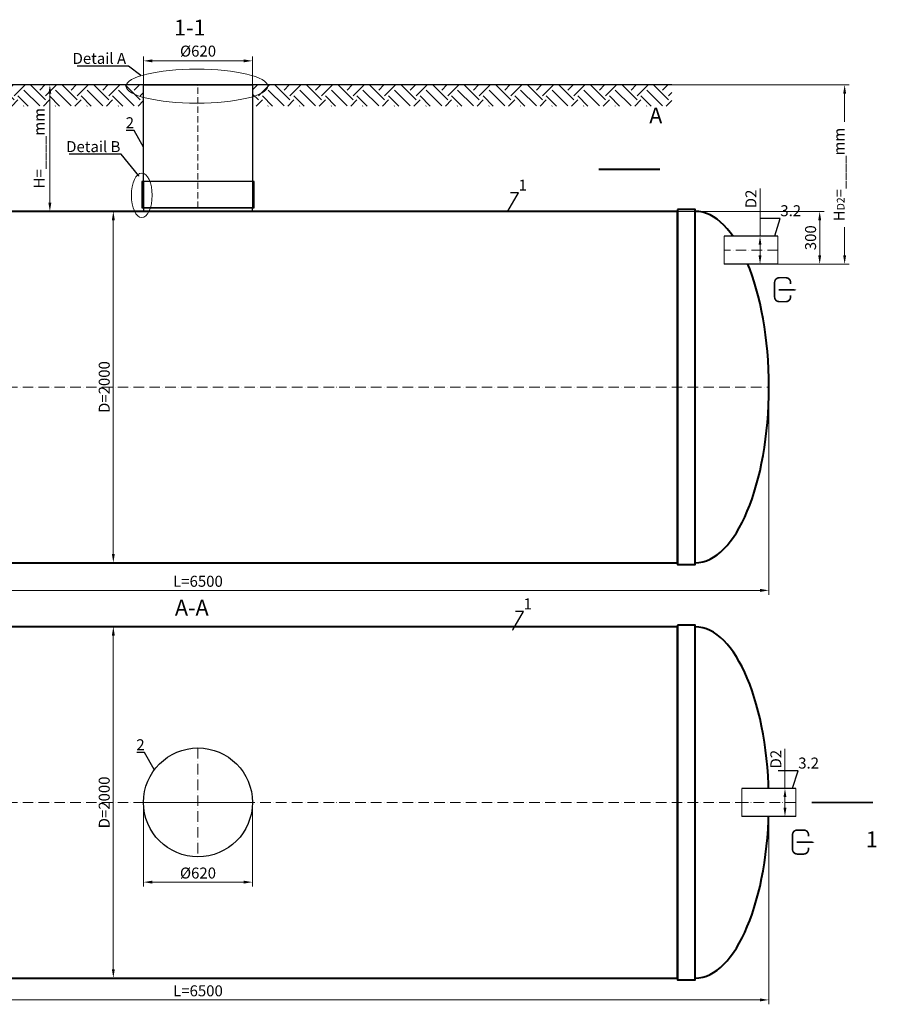
# Model space of a CAD drawing. Units: millimetres. Extents: x 90046 to 175991, y -32711 to 3238.
# Drawn here: x 154080 to 159082, y -32711 to -27106 of the extents above; entities that cross this region are included whole.
import ezdxf
from ezdxf import colors
from ezdxf.entities.mleader import LeaderData, LeaderLine
from ezdxf.math import Vec2, Vec3

# ---------------------------------------------------------------- set-up
doc = ezdxf.new("R2010")
doc.units = ezdxf.units.MM
doc.set_wipeout_variables(frame=1)
doc.linetypes.add('ACAD_ISO10W100', pattern=[18, 12, -3, 0, -3])
doc.layers.add('2-Bottom level  of pipe', color=7, linetype='Continuous')
doc.styles.add('GOST-2.304_Type-B', font='txt')
doc.styles.add('ГОСТ', font='isocpeur.ttf', dxfattribs={"width": 0.95, "oblique": 15})
doc.linetypes.add('зигзаг', pattern='A,0.00254,-5.08,[131,ltypeshp.shx,S=5.08,R=0,X=-5.08,Y=0],-10.16,[131,ltypeshp.shx,S=5.08,R=180,X=5.08,Y=0],-5.08', length=20.32254)
doc.dimstyles.new('ГОСТ', dxfattribs={"dimtxt": 2.5, "dimasz": 2, "dimexe": 1, "dimexo": 0, "dimgap": 0.5, "dimtad": 1, "dimdec": 0, "dimtxsty": 'ГОСТ', "dimcen": -2.5, "dimclrd": 7, "dimclre": 7, "dimclrt": 7, "dimadec": 0, "dimazin": 0, "dimtfac": 1, "dimtdec": 0, "dimtmove": 1, "dimatfit": 3, "dimldrblk": 'DOT', "dimfxl": 1, "dimtfill": 1, "dimlwd": 15, "dimlwe": 15, "dimarcsym": 1})

# ---------------------------------------------------------------- blocks, each defined once
blk = doc.blocks.new('*D265')
at = {"color": 7, "linetype": 'Continuous', "lineweight": 15, "ltscale": 20, "transparency": 16777216}
for p, q in [((151845.3, -29097.3), (151845.3, -30379.9)), ((158345.1, -29228.1), (158345.1, -30379.9)), ((151895.3, -30354.9), (158295.1, -30354.9))]:
    blk.add_line(p, q, dxfattribs=at)
at = {"color": 7, "lineweight": 30, "ltscale": 20, "transparency": 16777216}
for points in [[(151895.3, -30346.5), (151895.3, -30363.2), (151845.3, -30354.9)], [(158295.1, -30346.5), (158295.1, -30363.2), (158345.1, -30354.9)]]:
    blk.add_solid(points, dxfattribs=at)
at = {"layer": 'Defpoints', "color": 0, "lineweight": 30, "ltscale": 20, "transparency": 16777216}
for p in [(151845.3, -29097.3), (158345.1, -29228.1), (158345.1, -30354.9)]:
    blk.add_point(p, dxfattribs=at)
at = {"color": 7, "lineweight": 30, "ltscale": 20, "transparency": 16777216, "insert": (155095.2, -30311.1), "char_height": 62.5, "attachment_point": 5, "style": 'ГОСТ', "bg_fill": 3, "box_fill_scale": 1.1, "bg_fill_color": 256, "bg_fill_true_color": 13158600, "bg_fill_transparency": 0}
blk.add_mtext('L=6500', dxfattribs=at)
blk = doc.blocks.new('_Dot')
at = {"color": 0, "linetype": 'ByBlock', "lineweight": -2}
blk.add_line((-0.5, 0), (-1, 0), dxfattribs=at)
at = {"color": 0, "linetype": 'ByBlock', "const_width": 0.5}
blk.add_lwpolyline([(-0.25, 0, 1), (0.25, 0, 1)], format="xyb", close=True, dxfattribs=at)
blk = doc.blocks.new('*D264')
at = {"color": 7, "linetype": 'Continuous', "lineweight": 15, "ltscale": 20, "transparency": 16777216}
for p, q in [((151845.3, -31562), (151845.3, -32711.3)), ((158345.3, -31562), (158345.3, -32711.3)), ((151895.3, -32686.3), (158295.3, -32686.3))]:
    blk.add_line(p, q, dxfattribs=at)
at = {"color": 7, "lineweight": 30, "ltscale": 20, "transparency": 16777216}
for points in [[(151895.3, -32678), (151895.3, -32694.6), (151845.3, -32686.3)], [(158295.3, -32678), (158295.3, -32694.6), (158345.3, -32686.3)]]:
    blk.add_solid(points, dxfattribs=at)
at = {"layer": 'Defpoints', "color": 0, "lineweight": 30, "ltscale": 20, "transparency": 16777216}
for p in [(151845.3, -31562), (158345.3, -31562), (158345.3, -32686.3)]:
    blk.add_point(p, dxfattribs=at)
at = {"color": 7, "lineweight": 30, "ltscale": 20, "transparency": 16777216, "insert": (155095.3, -32642.6), "char_height": 62.5, "attachment_point": 5, "style": 'ГОСТ', "bg_fill": 3, "box_fill_scale": 1.1, "bg_fill_color": 256, "bg_fill_true_color": 13158600, "bg_fill_transparency": 0}
blk.add_mtext('L=6500', dxfattribs=at)
blk = doc.blocks.new('*D263')
at = {"color": 7, "linetype": 'Continuous', "lineweight": 15, "ltscale": 20, "transparency": 16777216}
for p, q in [((154341.3, -30562), (154638.4, -30562)), ((154613.4, -30612), (154613.4, -32512)), ((154387.2, -32562), (154638.4, -32562))]:
    blk.add_line(p, q, dxfattribs=at)
at = {"color": 7, "lineweight": 30, "ltscale": 20, "transparency": 16777216}
for points in [[(154605.1, -30612), (154621.8, -30612), (154613.4, -30562)], [(154605.1, -32512), (154621.8, -32512), (154613.4, -32562)]]:
    blk.add_solid(points, dxfattribs=at)
at = {"layer": 'Defpoints', "color": 0, "lineweight": 30, "ltscale": 20, "transparency": 16777216}
for p in [(154341.3, -30562), (154387.2, -32562), (154613.4, -32562)]:
    blk.add_point(p, dxfattribs=at)
at = {"color": 7, "lineweight": 30, "ltscale": 20, "transparency": 16777216, "insert": (154569.7, -31562), "char_height": 62.5, "attachment_point": 5, "rotation": 90, "style": 'ГОСТ', "bg_fill": 3, "box_fill_scale": 1.1, "bg_fill_color": 256, "bg_fill_true_color": 13158600, "bg_fill_transparency": 0}
blk.add_mtext('D=2000', dxfattribs=at)
blk = doc.blocks.new('*U212')
at = {"color": 30, "linetype": 'Continuous', "lineweight": 15, "ltscale": 20, "true_color": 0xf26722, "style": 'GOST-2.304_Type-B', "flags": 1}
blk.add_attdef('МАТЕРИАЛ', (325.8, 122.6), '', height=2.5, dxfattribs=at)
at = {"color": 250, "linetype": 'Continuous', "lineweight": 15}
blk.add_wipeout([(0, 80), (306.6, 80), (306.6, -80), (0, -80)], dxfattribs=at)
at = {"lineweight": 30}
for p, q in [((0, 80), (306.6, 80)), ((0, -80), (306.6, -80))]:
    blk.add_line(p, q, dxfattribs=at)
at = {"color": 7, "linetype": 'Continuous', "lineweight": 20}
for p, q in [((0, 80), (0, -80)), ((306.6, 80), (306.6, -80))]:
    blk.add_line(p, q, dxfattribs=at)
at = {"color": 7, "linetype": 'ACAD_ISO10W100', "lineweight": 15, "ltscale": 5}
blk.add_line((0, 0), (306.6, 0), dxfattribs=at)
blk = doc.blocks.new('*D260')
at = {"color": 7, "linetype": 'Continuous', "lineweight": 15, "ltscale": 20, "transparency": 16777216}
for p, q in [((158294.7, -28066.9), (158294.7, -28337.3)), ((158316.8, -28337.3), (158269.7, -28337.3)), ((158294.7, -28447.3), (158294.7, -28387.3)), ((158341.8, -28497.3), (158269.7, -28497.3))]:
    blk.add_line(p, q, dxfattribs=at)
at = {"color": 7, "lineweight": 30, "ltscale": 20, "transparency": 16777216}
for points in [[(158286.4, -28387.3), (158303, -28387.3), (158294.7, -28337.3)], [(158286.4, -28447.3), (158303, -28447.3), (158294.7, -28497.3)]]:
    blk.add_solid(points, dxfattribs=at)
at = {"layer": 'Defpoints', "color": 0, "lineweight": 30, "ltscale": 20, "transparency": 16777216}
for p in [(158294.7, -28337.3), (158316.8, -28337.3), (158341.8, -28497.3)]:
    blk.add_point(p, dxfattribs=at)
at = {"color": 7, "lineweight": 30, "ltscale": 20, "transparency": 16777216, "insert": (158251, -28126.4), "char_height": 62.5, "attachment_point": 5, "rotation": 90, "style": 'ГОСТ', "bg_fill": 3, "box_fill_scale": 1.1, "bg_fill_color": 256, "bg_fill_true_color": 13158600, "bg_fill_transparency": 0}
blk.add_mtext('D2', dxfattribs=at)
blk = doc.blocks.new('Выход')
at = {"color": 250, "linetype": 'Continuous', "lineweight": 15, "ltscale": 20, "const_width": 10}
blk.add_lwpolyline([(100, -34.9), (100, -45, -0.414214), (70, -75), (30, -75, -0.414214), (0, -45), (0, 45, -0.414214), (30, 75), (70, 75, -0.414214), (100, 45), (100, 36.6)], format="xyb", dxfattribs=at)
at = {"color": 250, "linetype": 'Continuous', "lineweight": 15, "ltscale": 20}
blk.add_lwpolyline([(25.1, -1.5, 10, 10, 0), (82.7, -1.5, 35, 2, 0), (136.2, -1.5, 2, 2, 0)], format="xyseb", dxfattribs=at)
blk = doc.blocks.new('*D259')
at = {"color": 7, "linetype": 'Continuous', "lineweight": 15, "ltscale": 20, "transparency": 16777216}
for p, q in [((158436.7, -31256.3), (158436.7, -31482)), ((158418.7, -31482), (158461.7, -31482)), ((158436.7, -31592), (158436.7, -31532)), ((158443.7, -31642), (158411.7, -31642))]:
    blk.add_line(p, q, dxfattribs=at)
at = {"color": 7, "lineweight": 30, "ltscale": 20, "transparency": 16777216}
for points in [[(158428.3, -31532), (158445, -31532), (158436.7, -31482)], [(158428.3, -31592), (158445, -31592), (158436.7, -31642)]]:
    blk.add_solid(points, dxfattribs=at)
at = {"layer": 'Defpoints', "color": 0, "lineweight": 30, "ltscale": 20, "transparency": 16777216}
for p in [(158418.7, -31482), (158436.7, -31482), (158443.7, -31642)]:
    blk.add_point(p, dxfattribs=at)
at = {"color": 7, "lineweight": 30, "ltscale": 20, "transparency": 16777216, "insert": (158392.9, -31315.7), "char_height": 62.5, "attachment_point": 5, "rotation": 90, "style": 'ГОСТ', "bg_fill": 3, "box_fill_scale": 1.1, "bg_fill_color": 256, "bg_fill_true_color": 13158600, "bg_fill_transparency": 0}
blk.add_mtext('D2', dxfattribs=at)
blk = doc.blocks.new('*D258')
at = {"color": 7, "linetype": 'Continuous', "lineweight": 15, "ltscale": 20, "transparency": 16777216}
for p, q in [((154415.3, -27477.3), (154227.1, -27477.3)), ((154252.1, -28147.3), (154252.1, -27527.3)), ((154415.3, -28197.3), (154227.1, -28197.3))]:
    blk.add_line(p, q, dxfattribs=at)
at = {"color": 7, "lineweight": 30, "ltscale": 20, "transparency": 16777216}
for points in [[(154243.7, -27527.3), (154260.4, -27527.3), (154252.1, -27477.3)], [(154243.7, -28147.3), (154260.4, -28147.3), (154252.1, -28197.3)]]:
    blk.add_solid(points, dxfattribs=at)
at = {"layer": 'Defpoints', "color": 0, "lineweight": 30, "ltscale": 20, "transparency": 16777216}
for p in [(154252.1, -27477.3), (154415.3, -27477.3), (154415.3, -28197.3)]:
    blk.add_point(p, dxfattribs=at)
at = {"color": 7, "lineweight": 30, "ltscale": 20, "transparency": 16777216, "insert": (154199, -27837.3), "char_height": 62.5, "attachment_point": 5, "rotation": 90, "style": 'ГОСТ', "bg_fill": 3, "box_fill_scale": 1.1, "bg_fill_color": 256, "bg_fill_true_color": 13158600, "bg_fill_transparency": 0}
blk.add_mtext('Н=____mm', dxfattribs=at)
blk = doc.blocks.new('*D257')
at = {"color": 7, "linetype": 'Continuous', "lineweight": 15, "transparency": 16777216}
for p, q in [((154785.3, -27641), (154785.3, -27315.3)), ((155355.3, -27340.3), (154835.3, -27340.3)), ((155405.3, -27641), (155405.3, -27315.3))]:
    blk.add_line(p, q, dxfattribs=at)
at = {"color": 7, "linetype": 'Continuous', "lineweight": 30, "transparency": 16777216}
for points in [[(154835.3, -27331.9), (154835.3, -27348.6), (154785.3, -27340.3)], [(155355.3, -27331.9), (155355.3, -27348.6), (155405.3, -27340.3)]]:
    blk.add_solid(points, dxfattribs=at)
at = {"layer": 'Defpoints', "color": 0, "linetype": 'Continuous', "lineweight": 30, "transparency": 16777216}
for p in [(154785.3, -27340.3), (154785.3, -27641), (155405.3, -27641)]:
    blk.add_point(p, dxfattribs=at)
at = {"color": 7, "linetype": 'Continuous', "lineweight": 15, "transparency": 16777216, "insert": (155095.6, -27292.8), "char_height": 62.5, "attachment_point": 5, "style": 'ГОСТ', "bg_fill": 3, "box_fill_scale": 1.1, "bg_fill_color": 256, "bg_fill_true_color": 13158600, "bg_fill_transparency": 0}
blk.add_mtext('%%C620', dxfattribs=at)
blk = doc.blocks.new('*U253')
at = {"color": 7, "linetype": 'ACAD_ISO10W100', "lineweight": 13, "ltscale": 5}
for p, q in [((0, 310), (0, -310)), ((-310, 0), (310, 0))]:
    blk.add_line(p, q, dxfattribs=at)
at = {"layer": '2-Bottom level  of pipe', "color": 7, "lineweight": 30, "ltscale": 50}
blk.add_circle((0, 0), 310, dxfattribs=at)
blk.add_circle((0, 0), 310, dxfattribs=at)
blk = doc.blocks.new('*U266')
at = {"color": 7, "linetype": 'ACAD_ISO10W100', "lineweight": 15, "ltscale": 5}
blk.add_line((0, 0), (6500, 0), dxfattribs=at)
at = {"color": 250, "lineweight": 40, "ltscale": 20}
for points in [[(520, 1010), (520, -1010), (420, -1010), (420, 1010)], [(5980, 1010), (5980, -1010), (6080, -1010), (6080, 1010)], [(520, 1000), (520, -1000), (5980, -1000), (5980, 1000)]]:
    blk.add_lwpolyline(points, close=True, dxfattribs=at)
at = {"color": 250, "lineweight": 40, "ltscale": 20, "extrusion": (0, 0, -1)}
blk.add_ellipse((420, 0), major_axis=(0, 1000), ratio=0.42, start_param=3.141593, end_param=6.283185, dxfattribs=at)
at = {"color": 250, "lineweight": 40, "ltscale": 20}
blk.add_ellipse((6080, 0), major_axis=(0, 1000), ratio=0.42, start_param=3.141593, end_param=6.283185, dxfattribs=at)
blk = doc.blocks.new('*U250')
at = {"color": 7, "linetype": 'ACAD_ISO10W100', "lineweight": 15, "ltscale": 5}
blk.add_line((0, 0), (6500, 0), dxfattribs=at)
at = {"color": 250, "lineweight": 40, "ltscale": 20}
for points in [[(520, 1010), (520, -1010), (420, -1010), (420, 1010)], [(5980, 1010), (5980, -1010), (6080, -1010), (6080, 1010)], [(520, 1000), (520, -1000), (5980, -1000), (5980, 1000)]]:
    blk.add_lwpolyline(points, close=True, dxfattribs=at)
at = {"color": 250, "lineweight": 40, "ltscale": 20, "extrusion": (0, 0, -1)}
blk.add_ellipse((420, 0), major_axis=(0, 1000), ratio=0.42, start_param=3.141593, end_param=6.283185, dxfattribs=at)
at = {"color": 250, "lineweight": 40, "ltscale": 20}
blk.add_ellipse((6080, 0), major_axis=(0, 1000), ratio=0.42, start_param=3.141593, end_param=6.283185, dxfattribs=at)
blk = doc.blocks.new('*D251')
at = {"color": 7, "linetype": 'Continuous', "lineweight": 15, "ltscale": 20, "transparency": 16777216}
for p, q in [((152365.3, -28197.3), (154638.4, -28197.3)), ((154613.4, -28247.3), (154613.4, -30147.3)), ((152587.2, -30197.3), (154638.4, -30197.3))]:
    blk.add_line(p, q, dxfattribs=at)
at = {"color": 7, "lineweight": 30, "ltscale": 20, "transparency": 16777216}
for points in [[(154605.1, -28247.3), (154621.8, -28247.3), (154613.4, -28197.3)], [(154605.1, -30147.3), (154621.8, -30147.3), (154613.4, -30197.3)]]:
    blk.add_solid(points, dxfattribs=at)
at = {"layer": 'Defpoints', "color": 0, "lineweight": 30, "ltscale": 20, "transparency": 16777216}
for p in [(152365.3, -28197.3), (152587.2, -30197.3), (154613.4, -30197.3)]:
    blk.add_point(p, dxfattribs=at)
at = {"color": 7, "lineweight": 30, "ltscale": 20, "transparency": 16777216, "insert": (154569.7, -29197.3), "char_height": 62.5, "attachment_point": 5, "rotation": 90, "style": 'ГОСТ', "bg_fill": 3, "box_fill_scale": 1.1, "bg_fill_color": 256, "bg_fill_true_color": 13158600, "bg_fill_transparency": 0}
blk.add_mtext('D=2000', dxfattribs=at)
blk = doc.blocks.new('*D252')
at = {"color": 7, "linetype": 'Continuous', "lineweight": 15, "ltscale": 20, "transparency": 16777216}
for p, q in [((154785.3, -31562), (154785.3, -32040.8)), ((155405.3, -31562), (155405.3, -32040.8)), ((154835.3, -32015.8), (155355.3, -32015.8))]:
    blk.add_line(p, q, dxfattribs=at)
at = {"color": 7, "lineweight": 30, "ltscale": 20, "transparency": 16777216}
for points in [[(154835.3, -32007.4), (154835.3, -32024.1), (154785.3, -32015.8)], [(155355.3, -32007.4), (155355.3, -32024.1), (155405.3, -32015.8)]]:
    blk.add_solid(points, dxfattribs=at)
at = {"layer": 'Defpoints', "color": 0, "lineweight": 30, "ltscale": 20, "transparency": 16777216}
for p in [(154785.3, -31562), (155405.3, -31562), (155405.3, -32015.8)]:
    blk.add_point(p, dxfattribs=at)
at = {"color": 7, "lineweight": 30, "ltscale": 20, "transparency": 16777216, "insert": (155095.3, -31972), "char_height": 62.5, "attachment_point": 5, "style": 'ГОСТ', "bg_fill": 3, "box_fill_scale": 1.1, "bg_fill_color": 256, "bg_fill_true_color": 13158600, "bg_fill_transparency": 0}
blk.add_mtext('%%C620', dxfattribs=at)
blk = doc.blocks.new('*D255')
at = {"color": 7, "linetype": 'Continuous', "lineweight": 15, "ltscale": 20, "transparency": 16777216}
for p, q in [((157825.3, -28197.3), (158659.4, -28197.3)), ((158634.4, -28447.3), (158634.4, -28247.3)), ((158326.5, -28497.3), (158659.4, -28497.3))]:
    blk.add_line(p, q, dxfattribs=at)
at = {"color": 7, "lineweight": 30, "ltscale": 20, "transparency": 16777216}
for points in [[(158626, -28247.3), (158642.7, -28247.3), (158634.4, -28197.3)], [(158626, -28447.3), (158642.7, -28447.3), (158634.4, -28497.3)]]:
    blk.add_solid(points, dxfattribs=at)
at = {"layer": 'Defpoints', "color": 0, "lineweight": 30, "ltscale": 20, "transparency": 16777216}
for p in [(157825.3, -28197.3), (158634.4, -28197.3), (158326.5, -28497.3)]:
    blk.add_point(p, dxfattribs=at)
at = {"color": 7, "lineweight": 30, "ltscale": 20, "transparency": 16777216, "insert": (158590.6, -28347.3), "char_height": 62.5, "attachment_point": 5, "rotation": 90, "style": 'ГОСТ', "bg_fill": 3, "box_fill_scale": 1.1, "bg_fill_color": 256, "bg_fill_true_color": 13158600, "bg_fill_transparency": 0}
blk.add_mtext('300', dxfattribs=at)
blk = doc.blocks.new('*U254')
at = {"color": 250, "linetype": 'ACAD_ISO10W100', "lineweight": 15, "ltscale": 3}
blk.add_line((0, 20), (0, 720), dxfattribs=at)
at = {"color": 215, "linetype": 'зигзаг', "lineweight": 30, "true_color": 0xa953a0}
for p, q in [((-310, 170), (-310, 20.3)), ((310, 170), (310, 20.3))]:
    blk.add_line(p, q, dxfattribs=at)
at = {"color": 250, "lineweight": 30, "ltscale": 20}
blk.add_lwpolyline([(-310, 720), (310, 720), (310, 20), (-310, 20)], close=True, dxfattribs=at)
at = {"layer": '2-Bottom level  of pipe', "color": 7, "lineweight": 30, "ltscale": 50}
for points in [[(-320, 20), (320, 20), (320, 170), (-320, 170)], [(-310, 0), (310, 0), (310, 20), (-310, 20)]]:
    blk.add_lwpolyline(points, close=True, dxfattribs=at)
blk = doc.blocks.new('*D327')
at = {"color": 7, "linetype": 'Continuous', "lineweight": 15, "ltscale": 20, "transparency": 16777216}
for p, q in [((157770.9, -27477.3), (158801.3, -27477.3)), ((158776.3, -28447.3), (158776.3, -27527.3)), ((158602.4, -28497.3), (158801.3, -28497.3))]:
    blk.add_line(p, q, dxfattribs=at)
at = {"color": 7, "lineweight": 30, "ltscale": 20, "transparency": 16777216}
for points in [[(158768, -27527.3), (158784.7, -27527.3), (158776.3, -27477.3)], [(158768, -28447.3), (158784.7, -28447.3), (158776.3, -28497.3)]]:
    blk.add_solid(points, dxfattribs=at)
at = {"layer": 'Defpoints', "color": 0, "lineweight": 30, "ltscale": 20, "transparency": 16777216}
for p in [(157770.9, -27477.3), (158776.3, -27477.3), (158602.4, -28497.3)]:
    blk.add_point(p, dxfattribs=at)
at = {"color": 7, "lineweight": 30, "ltscale": 20, "transparency": 16777216, "insert": (158723.2, -27987.3), "char_height": 62.5, "attachment_point": 5, "rotation": 90, "style": 'ГОСТ', "bg_fill": 3, "box_fill_scale": 1.1, "bg_fill_color": 256, "bg_fill_true_color": 13158600, "bg_fill_transparency": 0}
blk.add_mtext('H{\\H0.7x;\\S^ D2;\\H1.42857x;=____mm}', dxfattribs=at)

msp = doc.modelspace()

# ---------------------------------------------------------------- linework, layer by layer
at = {"color": 250, "linetype": 'ByBlock', "lineweight": 15, "ltscale": 20, "extrusion": (0, 0, -1)}
msp.add_ellipse((154775.3, -28105.6), major_axis=(0, -126.1), ratio=0.470552, start_param=-1.570796, end_param=4.712389, dxfattribs=at)
at = {"layer": '2-Bottom level  of pipe', "color": 7, "lineweight": 30, "ltscale": 50}
for points in [[(157617.1, -27607.5, 0, 0, 0), (157617.1, -27807.5, 50, 1, 0), (157617.1, -27957.5, 1, 1, 0)], [(158829.6, -31912, 0, 0, 0), (158829.6, -31712, 50, 1, 0), (158829.6, -31562, 1, 1, 0)]]:
    msp.add_lwpolyline(points, format="xyseb", dxfattribs=at)
at = {"layer": '2-Bottom level  of pipe', "color": 7, "lineweight": 30, "ltscale": 50, "const_width": 10}
for points in [[(157725.6, -27957.5), (157375.6, -27957.5)], [(158938, -31562), (158588, -31562)]]:
    msp.add_lwpolyline(points, dxfattribs=at)

# ---------------------------------------------------------------- block references
at = {"color": 250, "lineweight": 30, "ltscale": 20}
for name, p in [('*U266', (151845.3, -29197.3)), ('*U250', (151845.3, -31562))]:
    msp.add_blockref(name, p, dxfattribs=at)
at = {"color": 250, "linetype": 'Continuous', "lineweight": 15, "ltscale": 20, "xscale": 0.9099999999999999, "yscale": 0.9099999999999999, "zscale": 0.9099999999999999}
for p in [(158377.7, -28642.9), (158479.5, -31787.6)]:
    msp.add_blockref('Выход', p, dxfattribs=at)

# ---------------------------------------------------------------- texts
at = {"char_height": 90, "width": 293.837, "attachment_point": 2, "style": 'ГОСТ'}
for s, insert in [('1-1', (155048.6, -27105.8)), ('А', (157701.3, -27606.4)), ('А-А', (155060.1, -30408.1)), ('1', (158931, -31727))]:
    msp.add_mtext(s, dxfattribs=dict(at, insert=insert))

# ---------------------------------------------------------------- dimensions: what is measured, and where the dimension line sits
at = {"color": 1, "linetype": 'Continuous', "lineweight": 15}
dim = msp.add_linear_dim(base=(154785.3, -27340.3), p1=(155405.3, -27641), p2=(154785.3, -27641), angle=180, text='%%C620', dimstyle='ГОСТ', dxfattribs=at)
dim.commit()
dim.dimension.update_dxf_attribs({"geometry": '*D257', "text_midpoint": (155095.6, -27336.5), "dimtype": 160})

# ---------------------------------------------------------------- leaders
at = {"color": 250, "linetype": 'Continuous', "lineweight": 15}
ml = msp.add_multileader_mtext('Standard', dxfattribs=at)
ml.set_content('1', color=7, style='ГОСТ')
ml.set_leader_properties()
ml.set_arrow_properties(name='DOT')
ml.build(insert=Vec2(0, 0))
ml.multileader.update_dxf_attribs({"text_left_attachment_type": 6, "text_right_attachment_type": 6, "dogleg_length": 0, "arrow_head_size": 2, "scale": 25})
ctx = ml.context
ctx.base_point, ctx.scale, ctx.char_height, ctx.arrow_head_size, ctx.landing_gap_size, ctx.plane_origin = Vec3(156920.5, -28091.5), 25, 62.5, 2, 0, Vec3(156857.6, -28294.7)
ctx.left_attachment, ctx.right_attachment = 6, 6
notes = []
notes.append((ctx, [(1, (1, 1, 0), (156920.5, -28091.5), (1, 0), 0, [(0, [(156857.6, -28197.3)], 0, [])])]))
ctx.mtext.insert, ctx.mtext.flow_direction = Vec3(156920.5, -28016.5), 5
ml = msp.add_multileader_mtext('Standard', dxfattribs=at)
ml.set_content('2', color=7, style='ГОСТ')
ml.set_leader_properties()
ml.set_arrow_properties(name='DOT')
ml.build(insert=Vec2(0, 0))
ml.multileader.update_dxf_attribs({"text_left_attachment_type": 6, "text_right_attachment_type": 6, "dogleg_length": 0, "arrow_head_size": 2, "scale": 25})
ctx = ml.context
ctx.base_point, ctx.scale, ctx.char_height, ctx.arrow_head_size, ctx.landing_gap_size, ctx.plane_origin = Vec3(154745.2, -31277.3), 25, 62.5, 2, 0, Vec3(154794.9, -31477.6)
ctx.left_attachment, ctx.right_attachment, ctx.text_align_type = 6, 6, 2
notes.append((ctx, [(0, (1, 1, 0), (154791.7, -31277.3), (-1, 0), 0, [(0, [(154847.5, -31375.7)], 0, [])])]))
ctx.mtext.insert, ctx.mtext.alignment, ctx.mtext.flow_direction = Vec3(154791.7, -31202.3), 3, 5
for ctx, leaders in notes:
    for number, flags, end, landing, length, lines in leaders:
        leader = LeaderData()
        leader.index, (leader.has_last_leader_line, leader.has_dogleg_vector, leader.attachment_direction) = number, flags
        leader.last_leader_point, leader.dogleg_vector, leader.dogleg_length = Vec3(end), Vec3(landing), length
        for number, points, colour, breaks in lines:
            line = LeaderLine()
            line.index, line.vertices, line.color, line.breaks = number, Vec3.list(points), colors.encode_raw_color(colour), breaks
            leader.lines.append(line)
        ctx.leaders.append(leader)

# ---------------------------------------------------------------- next in the draw order: hatches: boundary and pattern name
at = {"lineweight": 15, "ltscale": 20, "true_color": 0x136734}
h = msp.add_hatch(dxfattribs=at)
h.set_pattern_fill('EARTH', color=116, scale=20, angle=45)
h.set_pattern_definition([(45, (48933.21, 16642.72), (0, 179.60512), [127, -127]), (45, (48899.54, 16676.4), (0, 179.60512), [127, -127]), (45, (48865.86, 16710.07), (0, 179.60512), [127, -127]), (135, (48865.86, 16732.52), (-179.60512, 0), [127, -127]), (135, (48899.54, 16766.2), (-179.60512, 0), [127, -127]), (135, (48933.21, 16799.88), (-179.60512, 0), [127, -127])])
h.paths.add_polyline_path([(155406.2, -27477.3), (155406.2, -27597.7), (157792.8, -27597.7), (157792.8, -27477.3)])

# ---------------------------------------------------------------- next in the draw order: linework, layer by layer
at = {"color": 7, "linetype": 'Continuous', "lineweight": 20}
msp.add_line((154795.9, -27477.3), (155396.2, -27477.3), dxfattribs=at)
at = {"color": 26, "linetype": 'Continuous', "lineweight": 15, "ltscale": 20}
msp.add_ellipse((155089, -27484.3), major_axis=(-403.5, 0), ratio=0.240452, dxfattribs=at)

# ---------------------------------------------------------------- next in the draw order: block references
at = {"color": 250, "lineweight": 30, "ltscale": 20}
msp.add_blockref('*U254', (155095.3, -28197.3), dxfattribs=at)
at = {"color": 250, "lineweight": 30, "ltscale": 20, "xscale": -1}
msp.add_blockref('*U212', (158396.7, -28417.3), dxfattribs=at)

# ---------------------------------------------------------------- next in the draw order: dimensions: what is measured, and where the dimension line sits
at = {"color": 250, "lineweight": 30, "ltscale": 20}
dim = msp.add_linear_dim(base=(154252.1, -27477.3), p1=(154415.3, -28197.3), p2=(154415.3, -27477.3), angle=90, text='Н=____mm', dimstyle='ГОСТ', dxfattribs=at)
dim.commit()
dim.dimension.update_dxf_attribs({"geometry": '*D258', "text_midpoint": (154199, -27837.3)})
for base, p1, p2, picture, middle in [((158345.1, -30354.9), (151845.3, -29097.3), (158345.1, -29228.1), '*D265', (155095.2, -30311.1)), ((158345.3, -32686.3), (151845.3, -31562), (158345.3, -31562), '*D264', (155095.3, -32642.6))]:
    dim = msp.add_linear_dim(base=base, p1=p1, p2=p2, text='L=<>', dimstyle='ГОСТ', dxfattribs=at)
    dim.commit()
    dim.dimension.update_dxf_attribs({"geometry": picture, "text_midpoint": middle})

# ---------------------------------------------------------------- next in the draw order: leaders
at = {"color": 26, "linetype": 'Continuous', "lineweight": 15}
ml = msp.add_multileader_mtext('Standard', dxfattribs=at)
ml.set_content('Detail{\\C26; \\C256;\\c0;А}', color=7, style='ГОСТ')
ml.set_leader_properties()
ml.set_arrow_properties(name='DOT')
ml.build(insert=Vec2(0, 0))
ml.multileader.update_dxf_attribs({"text_left_attachment_type": 6, "text_right_attachment_type": 6, "dogleg_length": 0, "arrow_head_size": 2, "scale": 25})
ctx = ml.context
ctx.base_point, ctx.scale, ctx.char_height, ctx.arrow_head_size, ctx.landing_gap_size, ctx.plane_origin = Vec3(154381.5, -27369.9), 25, 62.5, 2, 0, Vec3(155500.6, -26872.4)
ctx.left_attachment, ctx.right_attachment = 6, 6
notes = []
notes.append((ctx, [(1, (1, 1, 0), (154700, -27369.9), (-1, 0), 0, [(0, [(154771.4, -27424.5)], 0, [])])]))
ctx.mtext.insert, ctx.mtext.width, ctx.mtext.flow_direction = Vec3(154381.5, -27294.9), 864.381, 5
at = {"color": 250, "linetype": 'Continuous', "lineweight": 15}
ml = msp.add_multileader_mtext('Standard', dxfattribs=at)
ml.set_content('2', color=7, style='ГОСТ')
ml.set_leader_properties()
ml.set_arrow_properties(name='DOT')
ml.build(insert=Vec2(0, 0))
ml.multileader.update_dxf_attribs({"text_left_attachment_type": 6, "text_right_attachment_type": 6, "dogleg_length": 0, "arrow_head_size": 2, "scale": 25})
ctx = ml.context
ctx.base_point, ctx.scale, ctx.char_height, ctx.arrow_head_size, ctx.landing_gap_size, ctx.plane_origin = Vec3(154684.9, -27736.2), 25, 62.5, 2, 0, Vec3(154734.6, -27936.5)
ctx.left_attachment, ctx.right_attachment, ctx.text_align_type = 6, 6, 2
notes.append((ctx, [(0, (1, 1, 0), (154731.3, -27736.2), (-1, 0), 0, [(0, [(154785.9, -27833.4)], 0, [])])]))
ctx.mtext.insert, ctx.mtext.alignment, ctx.mtext.flow_direction = Vec3(154731.3, -27661.2), 3, 5
for ctx, leaders in notes:
    for number, flags, end, landing, length, lines in leaders:
        leader = LeaderData()
        leader.index, (leader.has_last_leader_line, leader.has_dogleg_vector, leader.attachment_direction) = number, flags
        leader.last_leader_point, leader.dogleg_vector, leader.dogleg_length = Vec3(end), Vec3(landing), length
        for number, points, colour, breaks in lines:
            line = LeaderLine()
            line.index, line.vertices, line.color, line.breaks = number, Vec3.list(points), colors.encode_raw_color(colour), breaks
            leader.lines.append(line)
        ctx.leaders.append(leader)

# ---------------------------------------------------------------- next in the draw order: hatches: boundary and pattern name
at = {"lineweight": 15, "ltscale": 20, "true_color": 0x136734}
h = msp.add_hatch(dxfattribs=at)
h.set_pattern_fill('EARTH', color=116, scale=20, angle=45)
h.set_pattern_definition([(45, (47901.47, 16642.72), (0, 179.60512), [127, -127]), (45, (47867.8, 16676.4), (0, 179.60512), [127, -127]), (45, (47834.12, 16710.07), (0, 179.60512), [127, -127]), (135, (47834.12, 16732.52), (-179.60512, 0), [127, -127]), (135, (47867.8, 16766.2), (-179.60512, 0), [127, -127]), (135, (47901.47, 16799.88), (-179.60512, 0), [127, -127])])
h.paths.add_polyline_path([(152312.7, -27477.3), (152312.7, -27597.7), (154785.9, -27597.7), (154785.9, -27477.3)])

# ---------------------------------------------------------------- next in the draw order: linework, layer by layer
at = {"color": 250, "lineweight": 30, "ltscale": 20}
msp.add_line((157792.8, -27477.3), (152312.7, -27477.3), dxfattribs=at)

# ---------------------------------------------------------------- next in the draw order: block references
msp.add_blockref('*U253', (155095.3, -31562), dxfattribs=at)
at = {"color": 250, "lineweight": 30, "ltscale": 20, "xscale": -1}
msp.add_blockref('*U212', (158498.6, -31562), dxfattribs=at)

# ---------------------------------------------------------------- next in the draw order: dimensions: what is measured, and where the dimension line sits
at = {"color": 250, "lineweight": 30, "ltscale": 20}
for base, p1, p2, picture, middle in [((154613.4, -30197.3), (152365.3, -28197.3), (152587.2, -30197.3), '*D251', (154569.7, -29197.3)), ((154613.4, -32562), (154341.3, -30562), (154387.2, -32562), '*D263', (154569.7, -31562))]:
    dim = msp.add_linear_dim(base=base, p1=p1, p2=p2, angle=90, text='D=<>', dimstyle='ГОСТ', dxfattribs=at)
    dim.commit()
    dim.dimension.update_dxf_attribs({"geometry": picture, "text_midpoint": middle})

# ---------------------------------------------------------------- next in the draw order: leaders
at = {"color": 26, "linetype": 'Continuous', "lineweight": 15}
ml = msp.add_multileader_mtext('Standard', dxfattribs=at)
ml.set_content('Detail{\\C250; }B', color=7, style='ГОСТ')
ml.set_leader_properties()
ml.set_arrow_properties(name='DOT')
ml.build(insert=Vec2(0, 0))
ml.multileader.update_dxf_attribs({"text_left_attachment_type": 6, "text_right_attachment_type": 6, "dogleg_length": 0, "arrow_head_size": 2, "scale": 25})
ctx = ml.context
ctx.base_point, ctx.scale, ctx.char_height, ctx.arrow_head_size, ctx.landing_gap_size, ctx.plane_origin = Vec3(154345, -27872.2), 25, 62.5, 2, 0, Vec3(155983.7, -27794.5)
ctx.left_attachment, ctx.right_attachment = 6, 6
notes = []
notes.append((ctx, [(1, (1, 1, 0), (154657.6, -27872.2), (-1, 0), 0, [(0, [(154759.6, -27996.7)], 0, [])])]))
ctx.mtext.insert, ctx.mtext.width, ctx.mtext.defined_height, ctx.mtext.flow_direction = Vec3(154345, -27797.2), 368.471, 102.8, 5
at = {"color": 250, "linetype": 'Continuous', "lineweight": 15}
ml = msp.add_multileader_mtext('Standard', dxfattribs=at)
ml.set_content('3.2', color=7, style='ГОСТ')
ml.set_leader_properties()
ml.set_arrow_properties(name='DOT')
ml.build(insert=Vec2(0, 0))
ml.multileader.update_dxf_attribs({"text_left_attachment_type": 6, "text_right_attachment_type": 6, "dogleg_length": 0, "arrow_head_size": 2, "scale": 25})
ctx = ml.context
ctx.base_point, ctx.scale, ctx.char_height, ctx.arrow_head_size, ctx.landing_gap_size, ctx.plane_origin = Vec3(158410.2, -28237), 25, 62.5, 2, 0, Vec3(158392.8, -28454.1)
ctx.left_attachment, ctx.right_attachment = 6, 6
notes.append((ctx, [(1, (1, 1, 0), (158410.2, -28237), (1, 0), 0, [(0, [(158377.8, -28337.3)], 0, [])])]))
ctx.mtext.insert, ctx.mtext.flow_direction = Vec3(158410.2, -28162), 5
ml = msp.add_multileader_mtext('Standard', dxfattribs=at)
ml.set_content('1', color=7, style='ГОСТ')
ml.set_leader_properties()
ml.set_arrow_properties(name='DOT')
ml.build(insert=Vec2(0, 0))
ml.multileader.update_dxf_attribs({"text_left_attachment_type": 6, "text_right_attachment_type": 6, "dogleg_length": 0, "arrow_head_size": 2, "scale": 25})
ctx = ml.context
ctx.base_point, ctx.scale, ctx.char_height, ctx.arrow_head_size, ctx.landing_gap_size, ctx.plane_origin = Vec3(156948.4, -30475.2), 25, 62.5, 2, 0, Vec3(156885.6, -30678.4)
ctx.left_attachment, ctx.right_attachment = 6, 6
notes.append((ctx, [(1, (1, 1, 0), (156948.4, -30475.2), (1, 0), 0, [(0, [(156885.6, -30581.1)], 0, [])])]))
ctx.mtext.insert, ctx.mtext.flow_direction = Vec3(156948.4, -30400.2), 5
for ctx, leaders in notes:
    for number, flags, end, landing, length, lines in leaders:
        leader = LeaderData()
        leader.index, (leader.has_last_leader_line, leader.has_dogleg_vector, leader.attachment_direction) = number, flags
        leader.last_leader_point, leader.dogleg_vector, leader.dogleg_length = Vec3(end), Vec3(landing), length
        for number, points, colour, breaks in lines:
            line = LeaderLine()
            line.index, line.vertices, line.color, line.breaks = number, Vec3.list(points), colors.encode_raw_color(colour), breaks
            leader.lines.append(line)
        ctx.leaders.append(leader)

# ---------------------------------------------------------------- next in the draw order: dimensions: what is measured, and where the dimension line sits
at = {"color": 250, "lineweight": 30, "ltscale": 20}
dim = msp.add_linear_dim(base=(158294.7, -28337.3), p1=(158341.8, -28497.3), p2=(158316.8, -28337.3), angle=90, text='D2', dimstyle='ГОСТ', dxfattribs=at)
dim.commit()
dim.dimension.update_dxf_attribs({"geometry": '*D260', "text_midpoint": (158294.7, -28126.4), "dimtype": 160})
dim = msp.add_linear_dim(base=(155405.3, -32015.8), p1=(154785.3, -31562), p2=(155405.3, -31562), text='%%C<>', dimstyle='ГОСТ', dxfattribs=at)
dim.commit()
dim.dimension.update_dxf_attribs({"geometry": '*D252', "text_midpoint": (155095.3, -31972)})

# ---------------------------------------------------------------- next in the draw order: leaders
at = {"color": 250, "linetype": 'Continuous', "lineweight": 15}
ml = msp.add_multileader_mtext('Standard', dxfattribs=at)
ml.set_content('3.2', color=7, style='ГОСТ')
ml.set_leader_properties()
ml.set_arrow_properties(name='DOT')
ml.build(insert=Vec2(0, 0))
ml.multileader.update_dxf_attribs({"text_left_attachment_type": 6, "text_right_attachment_type": 6, "dogleg_length": 0, "arrow_head_size": 2, "scale": 25})
ctx = ml.context
ctx.base_point, ctx.scale, ctx.char_height, ctx.arrow_head_size, ctx.landing_gap_size, ctx.plane_origin = Vec3(158512.1, -31381.6), 25, 62.5, 2, 0, Vec3(158494.6, -31598.7)
ctx.left_attachment, ctx.right_attachment = 6, 6
notes = []
notes.append((ctx, [(1, (1, 1, 0), (158512.1, -31381.6), (1, 0), 0, [(0, [(158479.6, -31482)], 0, [])])]))
ctx.mtext.insert, ctx.mtext.flow_direction = Vec3(158512.1, -31306.6), 5
for ctx, leaders in notes:
    for number, flags, end, landing, length, lines in leaders:
        leader = LeaderData()
        leader.index, (leader.has_last_leader_line, leader.has_dogleg_vector, leader.attachment_direction) = number, flags
        leader.last_leader_point, leader.dogleg_vector, leader.dogleg_length = Vec3(end), Vec3(landing), length
        for number, points, colour, breaks in lines:
            line = LeaderLine()
            line.index, line.vertices, line.color, line.breaks = number, Vec3.list(points), colors.encode_raw_color(colour), breaks
            leader.lines.append(line)
        ctx.leaders.append(leader)

# ---------------------------------------------------------------- next in the draw order: dimensions: what is measured, and where the dimension line sits
at = {"color": 250, "lineweight": 30, "ltscale": 20}
dim = msp.add_linear_dim(base=(158634.4, -28197.3), p1=(158326.5, -28497.3), p2=(157825.3, -28197.3), angle=90, dimstyle='ГОСТ', dxfattribs=at)
dim.commit()
dim.dimension.update_dxf_attribs({"geometry": '*D255', "text_midpoint": (158590.6, -28347.3)})
dim = msp.add_linear_dim(base=(158436.7, -31482), p1=(158443.7, -31642), p2=(158418.7, -31482), angle=90, text='D2', dimstyle='ГОСТ', dxfattribs=at)
dim.commit()
dim.dimension.update_dxf_attribs({"geometry": '*D259', "text_midpoint": (158440.1, -31315.7), "dimtype": 160})

# ---------------------------------------------------------------- next in the draw order: dimensions: what is measured, and where the dimension line sits
dim = msp.add_linear_dim(base=(158776.3, -27477.3), p1=(158602.4, -28497.3), p2=(157770.9, -27477.3), angle=90, text='H{\\H0.7x;\\S^ D2;\\H1.42857x;=____mm}', dimstyle='ГОСТ', dxfattribs=at)
dim.commit()
dim.dimension.update_dxf_attribs({"geometry": '*D327', "text_midpoint": (158723.2, -27987.3)})

doc.saveas('drawing.dxf')
